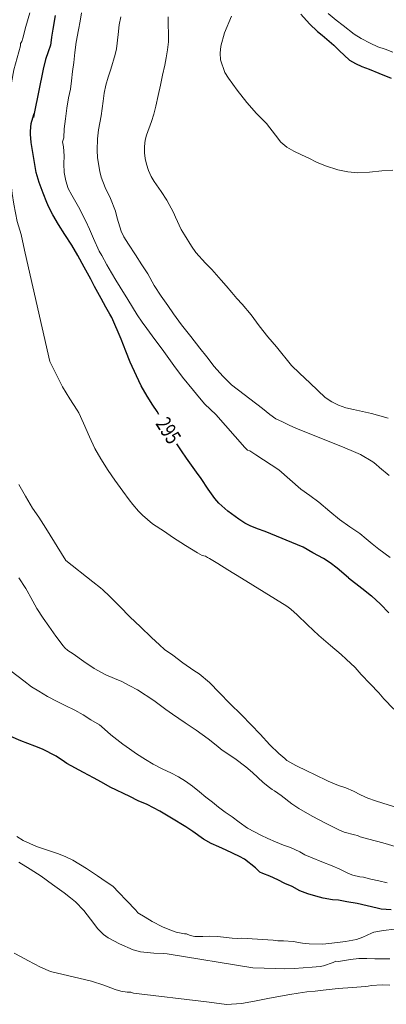
# Model space of a CAD drawing. Units: inches. Extents: x 453999 to 455003, y 4601999 to 4602508.
# Drawn here: x 454678 to 454725, y 4602068 to 4602197 of the extents above; entities that cross this region are included whole.
import ezdxf
from ezdxf.enums import TextEntityAlignment as Align

# ---------------------------------------------------------------- set-up
doc = ezdxf.new("R2010")
doc.units = ezdxf.units.IN
doc.header["$MEASUREMENT"] = 0
for name, color, linetype, lineweight in [('CORBA DE NIVELL', 7, 'Continuous', 0), ('CORBA MESTRA', 7, 'Continuous', 0), ('ETIQUETA CORBA MESTRA', 7, 'Continuous', 0)]:
    doc.layers.add(name, color=color, linetype=linetype, lineweight=lineweight)
doc.styles.add('Style-Arial', font='ARIAL.TTF')

msp = doc.modelspace()

# ---------------------------------------------------------------- linework, layer by layer
at = {"layer": 'CORBA DE NIVELL', "color": 30, "linetype": 'Continuous', "lineweight": 0, "flags": 128}
for points, elevation in [([(454678.85, 4602197.51), (454678.36, 4602195.69), (454677.97, 4602194.19), (454677.8, 4602193.74), (454677.65, 4602193.47)], 294), ([(454685.44, 4602196.4), (454685.23, 4602195.28), (454684.93, 4602193.67), (454684.73, 4602192.31), (454684.62, 4602191.01), (454684.46, 4602189.8), (454684.29, 4602188.61), (454684.16, 4602187.52), (454683.91, 4602186.35), (454683.69, 4602185.03), (454683.51, 4602183.64), (454683.37, 4602182.33), (454683.3, 4602181.13), (454683.15, 4602180.61), (454683.25, 4602179.94), (454683.34, 4602178.79), (454683.33, 4602177.75), (454683.37, 4602176.62), (454683.55, 4602175.49), (454683.89, 4602174.5), (454684.35, 4602173.65), (454685.24, 4602172.09), (454686.17, 4602170.22), (454686.68, 4602169.17), (454687.17, 4602167.95), (454687.91, 4602166.31), (454688.27, 4602165.72), (454688.94, 4602164.54), (454689.52, 4602163.47), (454690.1, 4602162.51), (454690.66, 4602161.61), (454691.66, 4602159.98), (454692.9, 4602157.99), (454693.54, 4602157.03), (454694.15, 4602156.17), (454694.87, 4602155.23), (454696.38, 4602153.18), (454697.04, 4602152.26), (454697.7, 4602151.34), (454698.84, 4602149.84), (454700.27, 4602148.06), (454701.02, 4602147.14), (454701.73, 4602146.3), (454703.17, 4602144.92), (454706.96, 4602140.62), (454707.32, 4602140.28), (454707.6, 4602140.18), (454708.42, 4602139.66), (454711.4, 4602137.72)], 296), ([(454685.6, 4602197.5), (454685.44, 4602196.4)], 296), ([(454690.76, 4602196.96), (454690.55, 4602195.91), (454690.41, 4602194.67), (454690.18, 4602192.76), (454690.03, 4602192.05), (454689.46, 4602190.11), (454689.1, 4602189.09), (454688.8, 4602188.02), (454688.59, 4602186.96), (454688.44, 4602185.95), (454688.18, 4602184.01), (454687.84, 4602182.17), (454687.69, 4602180.99), (454687.66, 4602179.52), (454687.73, 4602178.51), (454688.01, 4602176.71), (454688.21, 4602176.01), (454688.71, 4602174.64), (454689.4, 4602173.19), (454690.07, 4602171.52), (454690.3, 4602170.61), (454690.79, 4602168.94)], 297), ([(454696.95, 4602196.97), (454696.96, 4602195.92), (454696.99, 4602194.8), (454696.97, 4602193.69), (454696.87, 4602192.65), (454696.69, 4602191.61), (454696.5, 4602190.62), (454696.22, 4602189.33), (454695.96, 4602188.02), (454695.66, 4602186.66), (454695.32, 4602185.28), (454695.09, 4602184.24), (454694.77, 4602183.25), (454694.11, 4602181.47), (454693.96, 4602180.83), (454693.87, 4602180), (454693.87, 4602179.16), (454693.94, 4602178.42), (454694.1, 4602177.68), (454694.38, 4602176.87), (454694.73, 4602176.08), (454695.12, 4602175.42), (454696.04, 4602174.12), (454696.79, 4602172.98), (454697.66, 4602171.38), (454697.91, 4602170.75), (454698.65, 4602169.15), (454699.08, 4602168.45), (454699.98, 4602166.96), (454700.58, 4602166.14), (454701.82, 4602164.75), (454702.64, 4602163.92), (454703.88, 4602162.53), (454704.53, 4602161.75), (454705.25, 4602160.88), (454705.93, 4602160.11), (454706.62, 4602159.37), (454707.78, 4602157.99), (454708.84, 4602156.54), (454709.97, 4602155.1), (454711.12, 4602153.8), (454713.07, 4602151.33), (454714.13, 4602150.33), (454715.49, 4602149.02), (454717.48, 4602147.17), (454718.33, 4602146.6)], 298), ([(454705.24, 4602197.04), (454704.32, 4602194.86), (454703.85, 4602193.11), (454703.75, 4602192.2), (454703.79, 4602191.32), (454704.34, 4602189.69), (454704.83, 4602188.96), (454705.95, 4602187.37), (454707.22, 4602185.74), (454708.48, 4602184.3), (454709.78, 4602183), (454710.97, 4602181.48), (454711.67, 4602180.58), (454712.45, 4602179.91), (454713.37, 4602179.4), (454714.38, 4602178.93), (454715.33, 4602178.48), (454716.35, 4602177.97), (454717.52, 4602177.45), (454719.13, 4602176.96), (454720.44, 4602176.7), (454721.72, 4602176.54), (454723.24, 4602176.64), (454724.87, 4602176.82), (454726.29, 4602176.92)], 299), ([(454717.88, 4602197.42), (454718.92, 4602196.51), (454719.82, 4602195.84), (454721.25, 4602194.71), (454722.16, 4602194.11), (454723.34, 4602193.5), (454724.36, 4602193.06), (454725.32, 4602192.74), (454726.29, 4602192.35)], 301), ([(454681.48, 4602151.86), (454678.26, 4602166.04), (454678.03, 4602167.05), (454677.73, 4602168.48), (454677.54, 4602169.04), (454677.22, 4602170.18), (454676.97, 4602171.33), (454676.77, 4602172.47), (454676.55, 4602173.84), (454676.37, 4602175.36), (454676.13, 4602176.93), (454675.99, 4602177.95), (454675.89, 4602178.99), (454675.84, 4602179.99), (454675.74, 4602180.99), (454675.68, 4602182.91), (454675.7, 4602183.82), (454675.9, 4602185.58), (454676.22, 4602187.31), (454676.46, 4602188.35), (454676.78, 4602190.02), (454677.66, 4602193.16), (454677.65, 4602193.47)], 294), ([(454690.79, 4602168.94), (454691.16, 4602168.2), (454691.76, 4602167.24), (454692.68, 4602165.82), (454693.5, 4602164.53), (454694.29, 4602163.32), (454695.11, 4602161.81), (454696.05, 4602160.41), (454696.89, 4602159.21), (454697.64, 4602158.12), (454698.7, 4602156.66), (454699.9, 4602155.13), (454701.07, 4602153.62), (454702.02, 4602152.49), (454702.97, 4602151.23), (454704.08, 4602149.94), (454705.23, 4602148.82), (454709.27, 4602145.72), (454710.24, 4602144.92), (454711.04, 4602144.38), (454711.88, 4602143.98), (454712.78, 4602143.54), (454713.73, 4602143.12), (454719.09, 4602140.98), (454720.02, 4602140.59), (454721.17, 4602140.11), (454722.1, 4602139.7), (454723.69, 4602138.73), (454724.1, 4602138.42), (454724.56, 4602137.99), (454725.85, 4602136.96)], 297), ([(454726.46, 4602106.4), (454725.14, 4602107.75), (454724.46, 4602108.51), (454723.37, 4602109.7), (454722.17, 4602110.91), (454721.38, 4602111.85), (454720.22, 4602112.95), (454719.57, 4602113.52), (454718.18, 4602114.71), (454716.64, 4602116.04), (454715.15, 4602117.43), (454713.81, 4602118.71), (454712.97, 4602119.48), (454712.47, 4602119.87), (454706.53, 4602123.54), (454704.73, 4602124.62), (454703.42, 4602125.44), (454702.37, 4602126.08), (454702.08, 4602126.22), (454701.82, 4602126.4), (454701.41, 4602126.47), (454700.79, 4602126.82), (454699.22, 4602127.79), (454697.52, 4602128.9), (454696.48, 4602129.62), (454694.91, 4602130.63), (454693.58, 4602131.76), (454693.05, 4602132.31), (454692.31, 4602133.15), (454691.85, 4602133.77), (454691.03, 4602134.92), (454689.98, 4602136.36), (454689.09, 4602137.62), (454688.13, 4602139.14), (454687.38, 4602140.47), (454686.68, 4602142.03), (454685.89, 4602143.8), (454685.27, 4602145.16), (454685.07, 4602145.49), (454684.11, 4602146.98), (454683.13, 4602148.57), (454681.48, 4602151.86)], 294), ([(454718.33, 4602146.6), (454719.21, 4602146.18), (454720.16, 4602145.83), (454721.18, 4602145.58), (454723.51, 4602145.06), (454725.68, 4602144.44)], 298), ([(454711.4, 4602137.72), (454714.3, 4602135.19), (454715.46, 4602134.32), (454716.63, 4602133.46), (454718.09, 4602132.26), (454719.32, 4602131.22), (454720.71, 4602130.24), (454721.98, 4602129.36), (454722.82, 4602128.69), (454723.63, 4602128.03), (454724.5, 4602127.34), (454725.98, 4602126.24)], 296), ([(454677.42, 4602135.77), (454678.31, 4602134.24), (454679.21, 4602132.69), (454680.02, 4602131.51), (454680.97, 4602130.07), (454683.55, 4602125.85)], 293), ([(454726.84, 4602093.51), (454725.02, 4602094.08), (454724.04, 4602094.4), (454723.04, 4602094.76), (454722.09, 4602095.18), (454721.15, 4602095.64), (454720.18, 4602096.09), (454719.2, 4602096.41), (454717.84, 4602096.95), (454716.07, 4602097.83), (454715.16, 4602098.29), (454713.63, 4602099.02), (454712.45, 4602099.68), (454712.18, 4602099.92), (454711.43, 4602100.58), (454710.23, 4602101.74), (454708.95, 4602103.13), (454707.81, 4602104.32), (454706.53, 4602105.66), (454705.02, 4602107.15), (454703.67, 4602108.52), (454702.34, 4602109.86), (454700.99, 4602111.01), (454700.29, 4602111.45), (454698.86, 4602112.46), (454697.54, 4602113.45), (454696.48, 4602114.21), (454695.82, 4602114.8), (454694.77, 4602115.77), (454693.32, 4602117.15), (454691.94, 4602118.47), (454690.64, 4602119.81), (454689.26, 4602121.15), (454688.41, 4602122.02), (454688.12, 4602122.26), (454687.1, 4602123.03), (454683.55, 4602125.85)], 293), ([(454726.9, 4602088.32), (454725.01, 4602088.89), (454723.19, 4602089.4), (454722.05, 4602089.69), (454721.71, 4602089.85), (454721.28, 4602089.94), (454719.97, 4602090.3), (454719.26, 4602090.62), (454717.52, 4602091.48), (454715.77, 4602092.38), (454714.02, 4602093.37), (454713.12, 4602094), (454711.7, 4602095.1), (454710.86, 4602095.7), (454710.53, 4602095.89), (454710.19, 4602096.12), (454709.37, 4602096.79), (454707.95, 4602098.08), (454707.09, 4602098.83), (454705.67, 4602099.94), (454704.01, 4602101.03), (454703.21, 4602101.66), (454702.18, 4602102.51), (454700.61, 4602103.64), (454699.18, 4602104.6), (454697.5, 4602105.74), (454696.62, 4602106.35), (454695.07, 4602107.51), (454692.95, 4602108.91), (454691.94, 4602109.45), (454690.9, 4602109.99), (454689.93, 4602110.42), (454688.8, 4602110.87), (454687.27, 4602111.7), (454685.93, 4602112.61), (454684.53, 4602113.64), (454683.81, 4602114.07), (454683.43, 4602114.4), (454683.21, 4602114.67), (454682.27, 4602115.93), (454681.33, 4602117.25), (454680.59, 4602118.3), (454679.78, 4602119.55), (454678.98, 4602120.98), (454678.52, 4602121.89), (454678.34, 4602122.16), (454677.44, 4602123.57)], 292), ([(454725.56, 4602083.67), (454724.48, 4602083.91), (454723.45, 4602084.14), (454722.47, 4602084.39), (454722.01, 4602084.43), (454721.1, 4602084.65), (454720.5, 4602084.9), (454719.39, 4602085.45), (454718.38, 4602085.89), (454717.01, 4602086.42), (454715.75, 4602086.92), (454714.83, 4602087.33), (454714.17, 4602087.72), (454712.94, 4602088.3), (454712.03, 4602088.61), (454710.99, 4602089.02), (454709.96, 4602089.45), (454709.04, 4602089.92), (454707.32, 4602090.81), (454706.24, 4602091.6), (454705.32, 4602092.28), (454704.4, 4602092.9), (454703.52, 4602093.56), (454702.72, 4602094.21), (454701.89, 4602094.88), (454701.04, 4602095.55), (454700.11, 4602096.31), (454699.21, 4602096.95), (454698.28, 4602097.53), (454697.28, 4602098.06), (454696.24, 4602098.55), (454694.99, 4602099.2), (454693.99, 4602099.81), (454692.81, 4602100.53), (454691.9, 4602101.18), (454691.02, 4602101.81), (454689.47, 4602103.01), (454688.25, 4602104.13), (454687.96, 4602104.33), (454686.85, 4602105.01), (454685.84, 4602105.64), (454684.74, 4602106.24), (454683.49, 4602106.86), (454682.43, 4602107.38), (454681.16, 4602108.03), (454680.02, 4602108.74), (454679.1, 4602109.32), (454678.06, 4602110.1), (454676.43, 4602111.36)], 291), ([(454726.52, 4602077.6), (454725.11, 4602077.43), (454723.82, 4602077.21), (454723.51, 4602077.08), (454722.38, 4602076.54), (454721.55, 4602076.27), (454720.11, 4602075.98), (454718.34, 4602075.76), (454717.16, 4602075.66), (454715.36, 4602075.68), (454714.5, 4602075.77), (454713.3, 4602075.97), (454712.02, 4602076.09), (454711.3, 4602076.09), (454710.66, 4602076.15), (454706.57, 4602076.43), (454706.03, 4602076.39), (454705.29, 4602076.42), (454703.39, 4602076.63), (454702.38, 4602076.7), (454701.46, 4602076.64), (454700.42, 4602076.63), (454699.84, 4602076.79), (454699.36, 4602076.98), (454699.06, 4602076.98), (454697.97, 4602077.23), (454697.18, 4602077.51), (454696.22, 4602077.9), (454694.85, 4602078.6), (454693.93, 4602079.17), (454693, 4602079.76), (454692.7, 4602080.09), (454691.49, 4602081.36), (454690.51, 4602082.38), (454689.72, 4602083.23), (454688.86, 4602083.8), (454687.69, 4602084.57), (454686.25, 4602085.56), (454684.47, 4602086.61), (454683.5, 4602087.1), (454682.5, 4602087.51), (454681.57, 4602087.81), (454679.72, 4602088.44), (454678, 4602089.22), (454677.15, 4602089.71)], 289), ([(454725.93, 4602073.72), (454723.97, 4602073.73), (454722.93, 4602073.77), (454721.85, 4602073.75), (454720.79, 4602073.64), (454719.2, 4602073.38), (454718.85, 4602073.4), (454718.53, 4602073.24), (454717.24, 4602072.8), (454716.82, 4602072.73), (454715.75, 4602072.62), (454714.61, 4602072.53), (454713.4, 4602072.45), (454712.09, 4602072.4), (454710.99, 4602072.44), (454708.02, 4602072.55), (454696.83, 4602074.37), (454696.29, 4602074.4), (454695.07, 4602074.47), (454693.31, 4602074.63), (454692.37, 4602074.91), (454690.6, 4602075.69), (454689.12, 4602076.49), (454688.51, 4602076.92), (454687.73, 4602077.7), (454687.25, 4602078.33), (454685.93, 4602080.03), (454684.82, 4602081.19), (454684.19, 4602081.71), (454683.34, 4602082.35), (454681.84, 4602083.43), (454680.36, 4602084.52), (454678.92, 4602085.47), (454677.44, 4602086.38)], 288), ([(454725.94, 4602070.29), (454724.93, 4602070.33), (454723.5, 4602070.24), (454723.08, 4602070.14), (454722.74, 4602070.11), (454721.05, 4602069.96), (454719.18, 4602069.83), (454717.22, 4602069.61), (454716.15, 4602069.51), (454715.07, 4602069.41), (454713.94, 4602069.24), (454712.83, 4602069.04), (454711.16, 4602068.75), (454709.96, 4602068.52), (454708.25, 4602068.2), (454706.53, 4602067.89), (454704.57, 4602067.77), (454703.6, 4602067.89), (454701.95, 4602068.08), (454692.42, 4602069.25), (454692.05, 4602069.36), (454691.57, 4602069.35), (454690.76, 4602069.48), (454690.04, 4602069.71), (454688.54, 4602070.29), (454686.92, 4602070.8), (454681.55, 4602072.08), (454680.28, 4602072.64), (454678.62, 4602073.51), (454677.73, 4602074), (454676.8, 4602074.48)], 287)]:
    msp.add_lwpolyline(points, dxfattribs=dict(at, elevation=elevation))
at = {"layer": 'CORBA MESTRA', "color": 30, "linetype": 'Continuous', "lineweight": 30, "flags": 128}
for points, elevation in [([(454682.17, 4602197.14), (454681.88, 4602195.36), (454681.68, 4602194.3), (454681.66, 4602193.91), (454681.55, 4602193.24), (454681.28, 4602192.39), (454680.93, 4602191.37), (454680.61, 4602190.13), (454679.42, 4602184.34)], 295), ([(454714.28, 4602197.33), (454715.41, 4602196.05), (454716.47, 4602195.04), (454717.09, 4602194.55), (454718.62, 4602193.26), (454719.29, 4602192.54), (454720.65, 4602191.31), (454721.42, 4602190.85), (454722.26, 4602190.48), (454723.21, 4602190.1), (454724.47, 4602189.6), (454726.08, 4602188.95)], 300), ([(454679.42, 4602184.34), (454679.33, 4602183.81)], 295), ([(454720.53, 4602123.59), (454719.03, 4602124.83), (454718.14, 4602125.55), (454717.26, 4602126.08), (454715.87, 4602126.85), (454714.59, 4602127.57), (454709.63, 4602129.61), (454708.62, 4602129.99), (454707.68, 4602130.38), (454707.41, 4602130.52), (454706.98, 4602130.71), (454706.18, 4602131.25), (454704.74, 4602132.29), (454703.57, 4602133.33), (454703.03, 4602133.96), (454702.17, 4602135.18), (454701.25, 4602136.56), (454700.66, 4602137.4), (454700, 4602138.32), (454699.34, 4602139.24), (454698.69, 4602140.2), (454698.1, 4602141.1)], 295), ([(454720.53, 4602123.59), (454722.28, 4602122.22), (454723.51, 4602121.2), (454724.7, 4602120.13), (454725.79, 4602119.01)], 295), ([(454726.1, 4602080.14), (454724.8, 4602080.24), (454724.28, 4602080.33), (454722.96, 4602080.66), (454721.63, 4602080.95), (454720.32, 4602081.18), (454719.19, 4602081.39), (454718.41, 4602081.46), (454717.2, 4602081.66), (454716.26, 4602081.91), (454715.22, 4602082.22), (454714.17, 4602082.64), (454713.14, 4602083.17), (454712.21, 4602083.59), (454711.29, 4602084.04), (454710.23, 4602084.54), (454709.31, 4602084.87), (454708.94, 4602085.08), (454708.35, 4602085.63), (454706.93, 4602086.75), (454706.29, 4602087.1), (454704.51, 4602087.96), (454703.55, 4602088.37), (454702.57, 4602088.82), (454701.58, 4602089.4), (454700.17, 4602090.38), (454699.26, 4602090.98), (454697.39, 4602092.12), (454695.85, 4602093.05), (454694.19, 4602093.91), (454693.04, 4602094.41), (454691.93, 4602094.94), (454689.38, 4602096.18), (454688.25, 4602096.82), (454687.2, 4602097.39), (454685.87, 4602098.1), (454683.68, 4602099.29), (454683.41, 4602099.48), (454682.32, 4602100.25), (454680.53, 4602101.17), (454679.52, 4602101.55), (454677.68, 4602102.26), (454676.36, 4602102.82)], 290)]:
    msp.add_lwpolyline(points, dxfattribs=dict(at, elevation=elevation))
at = {"layer": 'CORBA MESTRA', "color": 30, "linetype": 'Continuous', "lineweight": 30, "elevation": 295}
msp.add_lwpolyline([(454695.72, 4602144.93), (454695.49, 4602145.31), (454694.95, 4602146.16), (454694.21, 4602147.34), (454693.42, 4602148.7), (454692.81, 4602149.98), (454692, 4602151.77), (454691.42, 4602153.24), (454690.81, 4602154.8), (454689.6, 4602157.65), (454689.32, 4602158.06), (454688.79, 4602158.96), (454688.17, 4602160.11), (454687.32, 4602161.67), (454686.82, 4602162.63), (454685.96, 4602164.23), (454685.16, 4602165.74), (454684.36, 4602167.1), (454683.45, 4602168.47), (454682.61, 4602169.81), (454681.87, 4602171.06), (454681.34, 4602172.08), (454681.1, 4602172.67), (454680.62, 4602173.88), (454680.1, 4602175.29), (454679.7, 4602176.59), (454679.02, 4602180.51), (454678.95, 4602181.61), (454678.96, 4602182.02), (454679.05, 4602183.03), (454679.14, 4602183.32), (454679.42, 4602184.34)], dxfattribs=at)

# ---------------------------------------------------------------- texts
at = {"layer": 'ETIQUETA CORBA MESTRA', "color": 7, "linetype": 'Continuous', "lineweight": 0, "style": 'Style-Arial', "width": 0.750001}
msp.add_text('295', height=2, rotation=302.4036, dxfattribs=at).set_placement((454696.99, 4602142.84, 295), align=Align.MIDDLE_CENTER)

doc.saveas('drawing.dxf')
